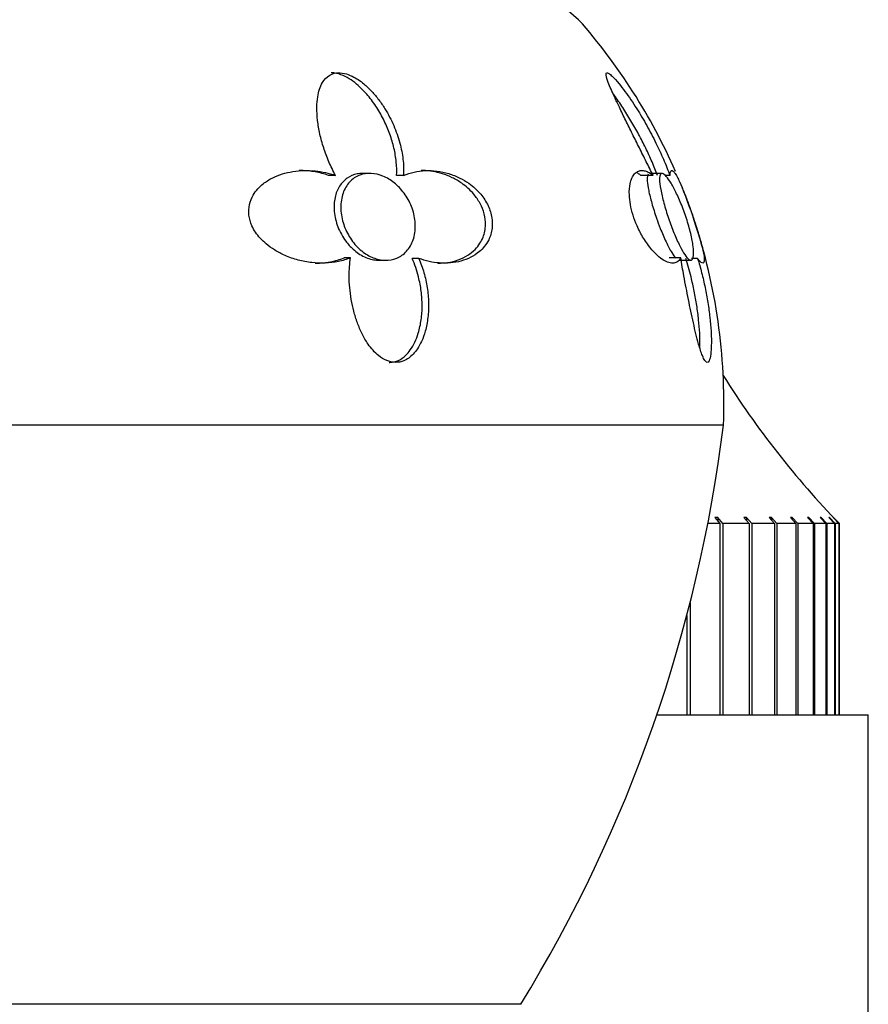
# Model space of a CAD drawing. Units: inches. Extents: x -649 to -62, y -122 to 458.
# Drawn here: x -506 to -491, y 257 to 274 of the extents above; entities that cross this region are included whole.
import ezdxf

# ---------------------------------------------------------------- set-up
doc = ezdxf.new("R2010")
doc.units = ezdxf.units.IN
for name, color, linetype in [('036048', 7, 'Continuous'), ('036106', 7, 'Continuous'), ('407004', 7, 'Continuous'), ('Default', 7, 'Continuous')]:
    doc.layers.add(name, color=color, linetype=linetype)

# ---------------------------------------------------------------- blocks, each defined once
blk = doc.blocks.new('SE14')
at = {"layer": '036048', "color": 7, "linetype": 'Continuous', "ltscale": 25.4}
for p, q in [((-494.074, 265.221), (-493.988, 265.117)), ((-494.023, 265.221), (-494.074, 265.221)), ((-494.023, 265.221), (-494.023, 265.159)), ((-493.937, 265.117), (-494.023, 265.221)), ((-493.572, 265.221), (-493.483, 265.117)), ((-493.527, 265.221), (-493.572, 265.221)), ((-493.527, 265.221), (-493.527, 265.169)), ((-493.438, 265.117), (-493.527, 265.221)), ((-493.137, 265.221), (-493.045, 265.117)), ((-493.099, 265.221), (-493.137, 265.221)), ((-493.099, 265.221), (-493.099, 265.178)), ((-493.007, 265.117), (-493.099, 265.221)), ((-492.771, 265.221), (-492.677, 265.117)), ((-492.74, 265.221), (-492.771, 265.221)), ((-492.74, 265.221), (-492.74, 265.186)), ((-492.645, 265.117), (-492.74, 265.221)), ((-492.477, 265.221), (-492.38, 265.117)), ((-492.453, 265.221), (-492.477, 265.221)), ((-492.356, 265.117), (-492.453, 265.221)), ((-492.255, 265.221), (-492.157, 265.117)), ((-492.238, 265.221), (-492.255, 265.221)), ((-492.238, 265.221), (-492.238, 265.202)), ((-492.14, 265.117), (-492.238, 265.221)), ((-492.108, 265.221), (-492.008, 265.117)), ((-492.097, 265.221), (-492.108, 265.221)), ((-492.097, 265.221), (-492.097, 265.21)), ((-491.998, 265.117), (-492.097, 265.221)), ((-492.034, 265.221), (-491.934, 265.117)), ((-492.031, 265.221), (-492.034, 265.221)), ((-492.031, 265.221), (-492.031, 265.218)), ((-491.931, 265.117), (-492.031, 265.221)), ((-493.988, 265.117), (-494.196, 265.117)), ((-493.988, 265.117), (-493.988, 261.817)), ((-493.483, 265.117), (-493.937, 265.117)), ((-493.937, 265.117), (-493.937, 261.817)), ((-493.483, 265.117), (-493.483, 261.817)), ((-493.045, 265.117), (-493.438, 265.117)), ((-493.438, 265.117), (-493.438, 261.817)), ((-493.045, 265.117), (-493.045, 261.817)), ((-492.677, 265.117), (-493.007, 265.117)), ((-493.007, 265.117), (-493.007, 261.817)), ((-492.677, 265.117), (-492.677, 261.817)), ((-492.38, 265.117), (-492.645, 265.117)), ((-492.645, 265.117), (-492.645, 261.817)), ((-492.38, 265.117), (-492.38, 261.817)), ((-492.157, 265.117), (-492.356, 265.117)), ((-492.356, 265.117), (-492.356, 261.817)), ((-492.157, 265.117), (-492.157, 261.817)), ((-492.008, 265.117), (-492.14, 265.117)), ((-492.14, 265.117), (-492.14, 261.817)), ((-492.008, 265.117), (-492.008, 261.817)), ((-491.934, 265.117), (-491.998, 265.117)), ((-491.998, 265.117), (-491.998, 261.817)), ((-491.934, 265.117), (-491.934, 261.817)), ((-491.931, 265.117), (-491.926, 265.117)), ((-491.931, 265.117), (-491.931, 261.817)), ((-491.926, 261.817), (-491.926, 265.117)), ((-494.501, 263.753), (-494.501, 261.817)), ((-494.558, 263.531), (-494.558, 261.817))]:
    blk.add_line(p, q, dxfattribs=at)
blk.add_arc((-480.799, 275.908), 15.5, 212.0955, 224.1224, dxfattribs=at)
at = {"layer": '036106', "color": 7, "linetype": 'Continuous', "ltscale": 25.4}
for p in [(-495.075, 261.817), (-491.426, 233.817)]:
    blk.add_line(p, (-491.426, 261.817), dxfattribs=at)
at = {"layer": '407004', "color": 7, "linetype": 'Continuous', "ltscale": 25.4}
for p, q in [((-500.033, 271.163), (-500.151, 271.163)), ((-494.988, 271.163), (-495.201, 271.163)), ((-500.622, 271.128), (-500.742, 271.128)), ((-499.45, 271.126), (-499.569, 271.126)), ((-495.138, 271.128), (-495.351, 271.128)), ((-494.85, 271.126), (-494.929, 271.126)), ((-500.363, 269.706), (-500.476, 269.706)), ((-499.868, 269.663), (-499.755, 269.663)), ((-499.186, 269.695), (-499.3, 269.695)), ((-494.664, 269.706), (-494.866, 269.706)), ((-494.692, 269.663), (-494.491, 269.663)), ((-494.372, 269.695), (-494.478, 269.695)), ((-493.926, 266.817), (-518.926, 266.817)), ((-497.426, 256.817), (-515.426, 256.817))]:
    blk.add_line(p, q, dxfattribs=at)
for centre, radius, start, end in [((-504.847, 263.913), 13, 49.6256, 90), ((-503.919, 267.194), 10, 23.5891, 41.4713), ((-503.919, 267.194), 10, 18.3906, 22.4082), ((-503.919, 267.194), 10, 357.8363, 18.3906), ((-518.737, 269.888), 25, 328.4765, 352.9435)]:
    blk.add_arc(centre, radius, start, end, dxfattribs=at)
for points, knots in [([(-500.622, 271.128), (-500.665, 271.205), (-500.704, 271.285), (-500.738, 271.364), (-500.772, 271.444), (-500.802, 271.524), (-500.827, 271.604), (-500.853, 271.684), (-500.875, 271.764), (-500.892, 271.843), (-500.91, 271.923), (-500.923, 272.001), (-500.932, 272.078), (-500.941, 272.155), (-500.946, 272.231), (-500.945, 272.305), (-500.944, 272.366), (-500.94, 272.427), (-500.931, 272.484), (-500.924, 272.53), (-500.914, 272.575), (-500.9, 272.617), (-500.887, 272.657), (-500.87, 272.695), (-500.85, 272.73), (-500.819, 272.782), (-500.777, 272.828), (-500.724, 272.859), (-500.69, 272.879), (-500.651, 272.892), (-500.608, 272.897), (-500.565, 272.903), (-500.518, 272.9), (-500.47, 272.889), (-500.425, 272.879), (-500.379, 272.862), (-500.334, 272.84), (-500.265, 272.807), (-500.197, 272.761), (-500.136, 272.71), (-500.087, 272.67), (-500.041, 272.625), (-499.997, 272.579), (-499.954, 272.533), (-499.914, 272.484), (-499.876, 272.434), (-499.838, 272.384), (-499.803, 272.332), (-499.77, 272.28), (-499.712, 272.186), (-499.661, 272.088), (-499.619, 271.989), (-499.576, 271.89), (-499.541, 271.789), (-499.513, 271.687), (-499.488, 271.594), (-499.47, 271.501), (-499.459, 271.408), (-499.448, 271.313), (-499.444, 271.218), (-499.45, 271.126)], [0, 0, 0, 0, 0.056297, 0.056297, 0.056297, 0.112527, 0.112527, 0.112527, 0.168734, 0.168734, 0.168734, 0.224943, 0.224943, 0.224943, 0.281186, 0.281186, 0.281186, 0.32805, 0.32805, 0.32805, 0.365515, 0.365515, 0.365515, 0.400934, 0.400934, 0.400934, 0.454879, 0.454879, 0.454879, 0.488741, 0.488741, 0.488741, 0.522784, 0.522784, 0.522784, 0.55487, 0.55487, 0.55487, 0.605306, 0.605306, 0.605306, 0.645283, 0.645283, 0.645283, 0.685149, 0.685149, 0.685149, 0.724966, 0.724966, 0.724966, 0.796412, 0.796412, 0.796412, 0.867784, 0.867784, 0.867784, 0.933067, 0.933067, 0.933067, 1, 1, 1, 1]), ([(-499.569, 271.126), (-499.565, 271.203), (-499.567, 271.282), (-499.575, 271.362), (-499.583, 271.441), (-499.596, 271.521), (-499.614, 271.601), (-499.633, 271.68), (-499.656, 271.76), (-499.684, 271.839), (-499.712, 271.917), (-499.745, 271.995), (-499.783, 272.072), (-499.82, 272.149), (-499.862, 272.224), (-499.91, 272.298), (-499.957, 272.371), (-500.009, 272.442), (-500.066, 272.51), (-500.109, 272.56), (-500.155, 272.609), (-500.203, 272.654), (-500.279, 272.724), (-500.365, 272.789), (-500.455, 272.834), (-500.503, 272.859), (-500.554, 272.878), (-500.604, 272.889), (-500.636, 272.896), (-500.668, 272.9), (-500.698, 272.9)], [0, 0, 0, 0, 0.056114, 0.056114, 0.056114, 0.1121615, 0.1121615, 0.1121615, 0.1681835, 0.1681835, 0.1681835, 0.2242067, 0.2242067, 0.2242067, 0.2802609, 0.2802609, 0.2802609, 0.3364035, 0.3364035, 0.3364035, 0.3780813, 0.3780813, 0.3780813, 0.4435794, 0.4435794, 0.4435794, 0.4786343, 0.4786343, 0.4786343, 0.5014559, 0.5014559, 0.5014559, 0.5014559]), ([(-495.138, 271.128), (-495.178, 271.205), (-495.218, 271.285), (-495.258, 271.364), (-495.298, 271.444), (-495.339, 271.524), (-495.378, 271.604), (-495.418, 271.684), (-495.458, 271.764), (-495.497, 271.843), (-495.536, 271.923), (-495.575, 272.001), (-495.613, 272.078), (-495.651, 272.155), (-495.688, 272.231), (-495.723, 272.305), (-495.752, 272.366), (-495.781, 272.427), (-495.808, 272.484), (-495.829, 272.53), (-495.849, 272.575), (-495.867, 272.617), (-495.885, 272.657), (-495.9, 272.695), (-495.914, 272.73), (-495.934, 272.782), (-495.948, 272.828), (-495.952, 272.859), (-495.954, 272.879), (-495.952, 272.892), (-495.944, 272.897), (-495.937, 272.903), (-495.923, 272.9), (-495.906, 272.889), (-495.889, 272.879), (-495.869, 272.862), (-495.846, 272.84), (-495.811, 272.807), (-495.77, 272.761), (-495.728, 272.71), (-495.695, 272.67), (-495.661, 272.625), (-495.627, 272.579), (-495.592, 272.533), (-495.558, 272.484), (-495.524, 272.434), (-495.49, 272.384), (-495.456, 272.332), (-495.423, 272.28), (-495.363, 272.186), (-495.305, 272.088), (-495.25, 271.989), (-495.195, 271.89), (-495.141, 271.789), (-495.092, 271.687), (-495.046, 271.594), (-495.003, 271.501), (-494.963, 271.408), (-494.921, 271.313), (-494.884, 271.218), (-494.85, 271.126)], [0, 0, 0, 0, 0.056297, 0.056297, 0.056297, 0.112527, 0.112527, 0.112527, 0.168734, 0.168734, 0.168734, 0.224943, 0.224943, 0.224943, 0.281186, 0.281186, 0.281186, 0.32805, 0.32805, 0.32805, 0.365515, 0.365515, 0.365515, 0.400934, 0.400934, 0.400934, 0.454879, 0.454879, 0.454879, 0.488741, 0.488741, 0.488741, 0.522784, 0.522784, 0.522784, 0.55487, 0.55487, 0.55487, 0.605306, 0.605306, 0.605306, 0.645283, 0.645283, 0.645283, 0.685149, 0.685149, 0.685149, 0.724966, 0.724966, 0.724966, 0.796412, 0.796412, 0.796412, 0.867784, 0.867784, 0.867784, 0.933067, 0.933067, 0.933067, 1, 1, 1, 1]), ([(-495.064, 271.126), (-495.093, 271.203), (-495.125, 271.282), (-495.159, 271.362), (-495.193, 271.441), (-495.23, 271.521), (-495.269, 271.601), (-495.308, 271.68), (-495.348, 271.76), (-495.391, 271.839), (-495.433, 271.917), (-495.477, 271.995), (-495.523, 272.072), (-495.568, 272.149), (-495.615, 272.224), (-495.663, 272.298), (-495.711, 272.371), (-495.76, 272.442), (-495.809, 272.51), (-495.817, 272.522), (-495.826, 272.533), (-495.834, 272.544)], [0, 0, 0, 0, 0.056114, 0.056114, 0.056114, 0.1121615, 0.1121615, 0.1121615, 0.1681835, 0.1681835, 0.1681835, 0.2242067, 0.2242067, 0.2242067, 0.2802609, 0.2802609, 0.2802609, 0.3364035, 0.3364035, 0.3364035, 0.3458805, 0.3458805, 0.3458805, 0.3458805]), ([(-500.363, 269.706), (-500.43, 269.678), (-500.501, 269.656), (-500.574, 269.641), (-500.647, 269.626), (-500.723, 269.617), (-500.799, 269.614), (-500.876, 269.611), (-500.954, 269.614), (-501.032, 269.623), (-501.111, 269.631), (-501.19, 269.646), (-501.268, 269.667), (-501.345, 269.687), (-501.421, 269.713), (-501.495, 269.746), (-501.557, 269.773), (-501.618, 269.805), (-501.677, 269.842), (-501.726, 269.872), (-501.773, 269.906), (-501.818, 269.944), (-501.856, 269.975), (-501.891, 270.009), (-501.924, 270.046), (-501.981, 270.109), (-502.03, 270.181), (-502.065, 270.258), (-502.091, 270.317), (-502.109, 270.38), (-502.117, 270.443), (-502.124, 270.505), (-502.121, 270.567), (-502.108, 270.626), (-502.095, 270.684), (-502.073, 270.739), (-502.044, 270.789), (-501.999, 270.865), (-501.939, 270.93), (-501.871, 270.984), (-501.823, 271.022), (-501.77, 271.055), (-501.714, 271.083), (-501.659, 271.111), (-501.601, 271.134), (-501.541, 271.153), (-501.482, 271.171), (-501.42, 271.185), (-501.358, 271.195), (-501.295, 271.205), (-501.232, 271.211), (-501.167, 271.213), (-501.103, 271.214), (-501.039, 271.212), (-500.974, 271.205), (-500.915, 271.199), (-500.857, 271.19), (-500.798, 271.177), (-500.739, 271.165), (-500.68, 271.148), (-500.622, 271.128)], [0, 0, 0, 0, 0.058349, 0.058349, 0.058349, 0.116636, 0.116636, 0.116636, 0.174906, 0.174906, 0.174906, 0.233194, 0.233194, 0.233194, 0.289922, 0.289922, 0.289922, 0.337387, 0.337387, 0.337387, 0.376876, 0.376876, 0.376876, 0.409881, 0.409881, 0.409881, 0.467553, 0.467553, 0.467553, 0.512005, 0.512005, 0.512005, 0.556495, 0.556495, 0.556495, 0.600954, 0.600954, 0.600954, 0.669222, 0.669222, 0.669222, 0.717913, 0.717913, 0.717913, 0.766505, 0.766505, 0.766505, 0.815048, 0.815048, 0.815048, 0.863568, 0.863568, 0.863568, 0.912083, 0.912083, 0.912083, 0.955755, 0.955755, 0.955755, 1, 1, 1, 1]), ([(-500.742, 271.128), (-500.818, 271.155), (-500.897, 271.175), (-500.975, 271.189), (-501.053, 271.203), (-501.131, 271.21), (-501.209, 271.213), (-501.222, 271.213), (-501.236, 271.213), (-501.249, 271.213)], [0, 0, 0, 0, 0.0583386, 0.0583386, 0.0583386, 0.1166251, 0.1166251, 0.1166251, 0.1267606, 0.1267606, 0.1267606, 0.1267606]), ([(-500.153, 271.163), (-500.186, 271.163), (-500.218, 271.16), (-500.248, 271.154), (-500.311, 271.142), (-500.37, 271.117), (-500.42, 271.082), (-500.472, 271.046), (-500.517, 270.999), (-500.552, 270.944), (-500.589, 270.886), (-500.616, 270.819), (-500.631, 270.747), (-500.648, 270.671), (-500.652, 270.587), (-500.645, 270.503), (-500.637, 270.416), (-500.615, 270.325), (-500.582, 270.239), (-500.549, 270.153), (-500.502, 270.068), (-500.446, 269.993), (-500.408, 269.943), (-500.366, 269.896), (-500.32, 269.855)], [0.6142018, 0.6142018, 0.6142018, 0.6142018, 0.6382269, 0.6382269, 0.6382269, 0.6870282, 0.6870282, 0.6870282, 0.7367777, 0.7367777, 0.7367777, 0.7891735, 0.7891735, 0.7891735, 0.844785, 0.844785, 0.844785, 0.9027742, 0.9027742, 0.9027742, 0.9611493, 0.9611493, 0.9611493, 1, 1, 1, 1]), ([(-500.219, 269.866), (-500.283, 269.926), (-500.339, 269.997), (-500.385, 270.073), (-500.431, 270.148), (-500.468, 270.231), (-500.492, 270.314), (-500.518, 270.401), (-500.531, 270.49), (-500.532, 270.574), (-500.532, 270.661), (-500.519, 270.746), (-500.493, 270.821), (-500.467, 270.895), (-500.428, 270.962), (-500.378, 271.016), (-500.33, 271.067), (-500.271, 271.107), (-500.206, 271.132), (-500.145, 271.155), (-500.077, 271.166), (-500.008, 271.162), (-499.941, 271.159), (-499.871, 271.143), (-499.804, 271.115), (-499.736, 271.088), (-499.67, 271.048), (-499.61, 271), (-499.547, 270.949), (-499.489, 270.888), (-499.44, 270.822), (-499.388, 270.751), (-499.344, 270.673), (-499.312, 270.592), (-499.279, 270.508), (-499.257, 270.419), (-499.249, 270.332), (-499.241, 270.244), (-499.246, 270.156), (-499.266, 270.075), (-499.285, 269.997), (-499.318, 269.923), (-499.362, 269.862), (-499.405, 269.804), (-499.459, 269.755), (-499.521, 269.722), (-499.579, 269.689), (-499.646, 269.67), (-499.715, 269.665), (-499.781, 269.659), (-499.852, 269.668), (-499.921, 269.689), (-499.989, 269.709), (-500.057, 269.743), (-500.12, 269.786), (-500.154, 269.81), (-500.188, 269.837), (-500.219, 269.866)], [0, 0, 0, 0, 0.055228, 0.055228, 0.055228, 0.110333, 0.110333, 0.110333, 0.167362, 0.167362, 0.167362, 0.225653, 0.225653, 0.225653, 0.283107, 0.283107, 0.283107, 0.337713, 0.337713, 0.337713, 0.388952, 0.388952, 0.388952, 0.438161, 0.438161, 0.438161, 0.487524, 0.487524, 0.487524, 0.538944, 0.538944, 0.538944, 0.593398, 0.593398, 0.593398, 0.650565, 0.650565, 0.650565, 0.708856, 0.708856, 0.708856, 0.766135, 0.766135, 0.766135, 0.820876, 0.820876, 0.820876, 0.872872, 0.872872, 0.872872, 0.923054, 0.923054, 0.923054, 0.972867, 0.972867, 0.972867, 1, 1, 1, 1]), ([(-499.45, 271.126), (-499.391, 271.152), (-499.33, 271.172), (-499.267, 271.187), (-499.204, 271.201), (-499.139, 271.209), (-499.073, 271.212), (-499.008, 271.215), (-498.94, 271.212), (-498.873, 271.203), (-498.805, 271.195), (-498.737, 271.181), (-498.669, 271.16), (-498.604, 271.14), (-498.539, 271.114), (-498.475, 271.082), (-498.423, 271.057), (-498.373, 271.027), (-498.323, 270.992), (-498.283, 270.964), (-498.244, 270.932), (-498.206, 270.897), (-498.175, 270.868), (-498.144, 270.836), (-498.116, 270.802), (-498.067, 270.743), (-498.023, 270.676), (-497.989, 270.605), (-497.957, 270.538), (-497.935, 270.465), (-497.924, 270.394), (-497.915, 270.334), (-497.914, 270.274), (-497.92, 270.218), (-497.929, 270.145), (-497.95, 270.077), (-497.979, 270.017), (-497.999, 269.976), (-498.024, 269.939), (-498.051, 269.905), (-498.078, 269.871), (-498.108, 269.84), (-498.14, 269.812), (-498.186, 269.773), (-498.236, 269.741), (-498.29, 269.714), (-498.343, 269.687), (-498.399, 269.665), (-498.458, 269.649), (-498.517, 269.633), (-498.578, 269.623), (-498.64, 269.617), (-498.703, 269.612), (-498.767, 269.612), (-498.833, 269.617), (-498.89, 269.621), (-498.948, 269.629), (-499.007, 269.642), (-499.066, 269.655), (-499.127, 269.673), (-499.186, 269.695)], [0, 0, 0, 0, 0.057648, 0.057648, 0.057648, 0.115255, 0.115255, 0.115255, 0.172857, 0.172857, 0.172857, 0.230493, 0.230493, 0.230493, 0.285828, 0.285828, 0.285828, 0.330131, 0.330131, 0.330131, 0.366432, 0.366432, 0.366432, 0.396671, 0.396671, 0.396671, 0.449891, 0.449891, 0.449891, 0.500677, 0.500677, 0.500677, 0.543906, 0.543906, 0.543906, 0.601305, 0.601305, 0.601305, 0.640644, 0.640644, 0.640644, 0.679902, 0.679902, 0.679902, 0.735474, 0.735474, 0.735474, 0.790957, 0.790957, 0.790957, 0.846402, 0.846402, 0.846402, 0.901839, 0.901839, 0.901839, 0.950492, 0.950492, 0.950492, 1, 1, 1, 1]), ([(-498.854, 269.613), (-498.798, 269.613), (-498.742, 269.617), (-498.689, 269.625), (-498.625, 269.634), (-498.563, 269.65), (-498.505, 269.671), (-498.446, 269.691), (-498.39, 269.718), (-498.338, 269.751), (-498.293, 269.78), (-498.251, 269.813), (-498.214, 269.851), (-498.182, 269.883), (-498.154, 269.918), (-498.129, 269.957), (-498.109, 269.989), (-498.091, 270.024), (-498.076, 270.062), (-498.051, 270.126), (-498.035, 270.2), (-498.034, 270.278), (-498.033, 270.337), (-498.04, 270.4), (-498.056, 270.462), (-498.072, 270.524), (-498.097, 270.586), (-498.128, 270.644), (-498.159, 270.701), (-498.196, 270.756), (-498.237, 270.804), (-498.299, 270.878), (-498.371, 270.941), (-498.444, 270.992), (-498.497, 271.03), (-498.553, 271.062), (-498.608, 271.089), (-498.663, 271.116), (-498.72, 271.138), (-498.776, 271.156), (-498.832, 271.173), (-498.888, 271.187), (-498.944, 271.196), (-499, 271.206), (-499.056, 271.211), (-499.111, 271.213), (-499.122, 271.213), (-499.133, 271.213), (-499.144, 271.213)], [0.1244337, 0.1244337, 0.1244337, 0.1244337, 0.1728422, 0.1728422, 0.1728422, 0.2304357, 0.2304357, 0.2304357, 0.2880819, 0.2880819, 0.2880819, 0.3375321, 0.3375321, 0.3375321, 0.3783926, 0.3783926, 0.3783926, 0.4123523, 0.4123523, 0.4123523, 0.4712443, 0.4712443, 0.4712443, 0.5155068, 0.5155068, 0.5155068, 0.5598424, 0.5598424, 0.5598424, 0.6035818, 0.6035818, 0.6035818, 0.6701321, 0.6701321, 0.6701321, 0.7179223, 0.7179223, 0.7179223, 0.7656107, 0.7656107, 0.7656107, 0.8132483, 0.8132483, 0.8132483, 0.8608615, 0.8608615, 0.8608615, 0.8703203, 0.8703203, 0.8703203, 0.8703203]), ([(-494.664, 269.706), (-494.678, 269.678), (-494.696, 269.656), (-494.716, 269.641), (-494.736, 269.626), (-494.76, 269.617), (-494.785, 269.614), (-494.81, 269.611), (-494.838, 269.614), (-494.868, 269.623), (-494.898, 269.631), (-494.93, 269.646), (-494.964, 269.667), (-494.996, 269.687), (-495.031, 269.713), (-495.067, 269.746), (-495.097, 269.773), (-495.128, 269.805), (-495.16, 269.842), (-495.186, 269.872), (-495.213, 269.906), (-495.24, 269.944), (-495.262, 269.975), (-495.285, 270.009), (-495.307, 270.046), (-495.345, 270.109), (-495.384, 270.181), (-495.417, 270.258), (-495.443, 270.317), (-495.467, 270.38), (-495.486, 270.443), (-495.506, 270.505), (-495.521, 270.567), (-495.532, 270.626), (-495.542, 270.684), (-495.548, 270.739), (-495.551, 270.789), (-495.554, 270.865), (-495.549, 270.93), (-495.538, 270.984), (-495.53, 271.022), (-495.519, 271.055), (-495.506, 271.083), (-495.493, 271.111), (-495.478, 271.134), (-495.462, 271.153), (-495.445, 271.171), (-495.427, 271.185), (-495.408, 271.195), (-495.388, 271.205), (-495.367, 271.211), (-495.345, 271.213), (-495.324, 271.214), (-495.301, 271.212), (-495.277, 271.205), (-495.255, 271.199), (-495.233, 271.19), (-495.21, 271.177), (-495.186, 271.165), (-495.162, 271.148), (-495.138, 271.128)], [0, 0, 0, 0, 0.058349, 0.058349, 0.058349, 0.116636, 0.116636, 0.116636, 0.174906, 0.174906, 0.174906, 0.233194, 0.233194, 0.233194, 0.289922, 0.289922, 0.289922, 0.337387, 0.337387, 0.337387, 0.376876, 0.376876, 0.376876, 0.409881, 0.409881, 0.409881, 0.467553, 0.467553, 0.467553, 0.512005, 0.512005, 0.512005, 0.556495, 0.556495, 0.556495, 0.600954, 0.600954, 0.600954, 0.669222, 0.669222, 0.669222, 0.717913, 0.717913, 0.717913, 0.766505, 0.766505, 0.766505, 0.815048, 0.815048, 0.815048, 0.863568, 0.863568, 0.863568, 0.912083, 0.912083, 0.912083, 0.955755, 0.955755, 0.955755, 1, 1, 1, 1]), ([(-494.73, 270.017), (-494.764, 270.092), (-494.798, 270.176), (-494.829, 270.261), (-494.861, 270.346), (-494.891, 270.435), (-494.917, 270.521), (-494.944, 270.609), (-494.968, 270.695), (-494.986, 270.773), (-495.004, 270.851), (-495.017, 270.923), (-495.024, 270.982), (-495.031, 271.038), (-495.031, 271.084), (-495.025, 271.115), (-495.02, 271.144), (-495.009, 271.161), (-494.992, 271.163), (-494.977, 271.165), (-494.956, 271.154), (-494.932, 271.131), (-494.909, 271.108), (-494.881, 271.073), (-494.853, 271.029), (-494.823, 270.983), (-494.791, 270.926), (-494.759, 270.863), (-494.726, 270.796), (-494.692, 270.721), (-494.66, 270.643), (-494.626, 270.56), (-494.594, 270.473), (-494.566, 270.386), (-494.537, 270.298), (-494.512, 270.208), (-494.492, 270.126), (-494.473, 270.044), (-494.458, 269.966), (-494.45, 269.901), (-494.442, 269.838), (-494.44, 269.783), (-494.443, 269.744), (-494.447, 269.706), (-494.456, 269.68), (-494.47, 269.669), (-494.483, 269.659), (-494.501, 269.662), (-494.522, 269.677), (-494.543, 269.693), (-494.568, 269.722), (-494.594, 269.761), (-494.621, 269.8), (-494.65, 269.852), (-494.679, 269.91), (-494.696, 269.944), (-494.713, 269.98), (-494.73, 270.017)], [0, 0, 0, 0, 0.056998, 0.056998, 0.056998, 0.11391, 0.11391, 0.11391, 0.172092, 0.172092, 0.172092, 0.229907, 0.229907, 0.229907, 0.285206, 0.285206, 0.285206, 0.337079, 0.337079, 0.337079, 0.386536, 0.386536, 0.386536, 0.435692, 0.435692, 0.435692, 0.486576, 0.486576, 0.486576, 0.540391, 0.540391, 0.540391, 0.597097, 0.597097, 0.597097, 0.655332, 0.655332, 0.655332, 0.712981, 0.712981, 0.712981, 0.768306, 0.768306, 0.768306, 0.820818, 0.820818, 0.820818, 0.871263, 0.871263, 0.871263, 0.921032, 0.921032, 0.921032, 0.971586, 0.971586, 0.971586, 1, 1, 1, 1]), ([(-494.85, 271.126), (-494.849, 271.152), (-494.846, 271.172), (-494.842, 271.187), (-494.837, 271.201), (-494.831, 271.209), (-494.824, 271.212), (-494.816, 271.215), (-494.807, 271.212), (-494.796, 271.203), (-494.786, 271.195), (-494.773, 271.181), (-494.76, 271.16), (-494.746, 271.14), (-494.731, 271.114), (-494.715, 271.082), (-494.702, 271.057), (-494.687, 271.027), (-494.672, 270.992), (-494.659, 270.964), (-494.645, 270.932), (-494.631, 270.897), (-494.619, 270.868), (-494.606, 270.836), (-494.593, 270.802), (-494.57, 270.743), (-494.544, 270.676), (-494.519, 270.605), (-494.494, 270.538), (-494.468, 270.465), (-494.445, 270.394), (-494.424, 270.334), (-494.405, 270.274), (-494.387, 270.218), (-494.364, 270.145), (-494.343, 270.077), (-494.327, 270.017), (-494.315, 269.976), (-494.305, 269.939), (-494.296, 269.905), (-494.288, 269.871), (-494.281, 269.84), (-494.275, 269.812), (-494.267, 269.773), (-494.262, 269.741), (-494.259, 269.714), (-494.256, 269.687), (-494.256, 269.665), (-494.258, 269.649), (-494.26, 269.633), (-494.264, 269.623), (-494.271, 269.617), (-494.277, 269.612), (-494.286, 269.612), (-494.296, 269.617), (-494.305, 269.621), (-494.316, 269.629), (-494.329, 269.642), (-494.342, 269.655), (-494.356, 269.673), (-494.372, 269.695)], [0, 0, 0, 0, 0.057648, 0.057648, 0.057648, 0.115255, 0.115255, 0.115255, 0.172857, 0.172857, 0.172857, 0.230493, 0.230493, 0.230493, 0.285828, 0.285828, 0.285828, 0.330131, 0.330131, 0.330131, 0.366432, 0.366432, 0.366432, 0.396671, 0.396671, 0.396671, 0.449891, 0.449891, 0.449891, 0.500677, 0.500677, 0.500677, 0.543906, 0.543906, 0.543906, 0.601305, 0.601305, 0.601305, 0.640644, 0.640644, 0.640644, 0.679902, 0.679902, 0.679902, 0.735474, 0.735474, 0.735474, 0.790957, 0.790957, 0.790957, 0.846402, 0.846402, 0.846402, 0.901839, 0.901839, 0.901839, 0.950492, 0.950492, 0.950492, 1, 1, 1, 1]), ([(-495.228, 271.147), (-495.23, 271.143), (-495.233, 271.138), (-495.235, 271.132), (-495.242, 271.109), (-495.244, 271.074), (-495.241, 271.031), (-495.238, 270.985), (-495.23, 270.929), (-495.217, 270.866), (-495.204, 270.8), (-495.185, 270.725), (-495.163, 270.647), (-495.14, 270.565), (-495.112, 270.477), (-495.082, 270.391), (-495.062, 270.331), (-495.04, 270.272), (-495.017, 270.214)], [0.7377965, 0.7377965, 0.7377965, 0.7377965, 0.7510404, 0.7510404, 0.7510404, 0.7999823, 0.7999823, 0.7999823, 0.8507098, 0.8507098, 0.8507098, 0.9044886, 0.9044886, 0.9044886, 0.9612986, 0.9612986, 0.9612986, 1, 1, 1, 1]), ([(-495.017, 270.214), (-494.985, 270.132), (-494.951, 270.053), (-494.918, 269.982), (-494.885, 269.911), (-494.851, 269.847), (-494.82, 269.797), (-494.795, 269.756), (-494.771, 269.723), (-494.75, 269.7)], [0, 0, 0, 0, 0.0556672, 0.0556672, 0.0556672, 0.1114785, 0.1114785, 0.1114785, 0.1568991, 0.1568991, 0.1568991, 0.1568991]), ([(-500.32, 269.855), (-500.26, 269.801), (-500.193, 269.756), (-500.125, 269.724), (-500.056, 269.691), (-499.983, 269.671), (-499.913, 269.665), (-499.898, 269.664), (-499.882, 269.663), (-499.867, 269.663)], [0, 0, 0, 0, 0.0512534, 0.0512534, 0.0512534, 0.1026011, 0.1026011, 0.1026011, 0.1138809, 0.1138809, 0.1138809, 0.1138809]), ([(-500.973, 269.613), (-500.941, 269.613), (-500.91, 269.614), (-500.879, 269.616), (-500.822, 269.62), (-500.765, 269.626), (-500.71, 269.637), (-500.629, 269.652), (-500.55, 269.675), (-500.476, 269.706)], [0.8683569, 0.8683569, 0.8683569, 0.8683569, 0.8920254, 0.8920254, 0.8920254, 0.9356146, 0.9356146, 0.9356146, 1, 1, 1, 1]), ([(-499.186, 269.695), (-499.151, 269.615), (-499.121, 269.531), (-499.097, 269.447), (-499.073, 269.363), (-499.054, 269.277), (-499.041, 269.191), (-499.028, 269.105), (-499.02, 269.018), (-499.018, 268.932), (-499.016, 268.846), (-499.019, 268.76), (-499.029, 268.675), (-499.038, 268.595), (-499.052, 268.516), (-499.073, 268.44), (-499.09, 268.379), (-499.111, 268.319), (-499.137, 268.263), (-499.158, 268.218), (-499.182, 268.174), (-499.209, 268.133), (-499.232, 268.1), (-499.256, 268.069), (-499.284, 268.041), (-499.33, 267.992), (-499.385, 267.953), (-499.444, 267.928), (-499.49, 267.909), (-499.54, 267.899), (-499.59, 267.9), (-499.64, 267.901), (-499.691, 267.912), (-499.74, 267.932), (-499.789, 267.952), (-499.836, 267.981), (-499.88, 268.016), (-499.914, 268.044), (-499.946, 268.075), (-499.976, 268.109), (-500.006, 268.142), (-500.034, 268.178), (-500.06, 268.216), (-500.098, 268.272), (-500.133, 268.331), (-500.164, 268.393), (-500.194, 268.455), (-500.221, 268.519), (-500.245, 268.584), (-500.269, 268.649), (-500.29, 268.716), (-500.307, 268.783), (-500.325, 268.85), (-500.34, 268.918), (-500.351, 268.986), (-500.363, 269.054), (-500.372, 269.122), (-500.378, 269.19), (-500.384, 269.258), (-500.387, 269.326), (-500.387, 269.393), (-500.387, 269.499), (-500.379, 269.605), (-500.363, 269.706)], [0, 0, 0, 0, 0.059431, 0.059431, 0.059431, 0.118808, 0.118808, 0.118808, 0.178178, 0.178178, 0.178178, 0.23758, 0.23758, 0.23758, 0.294137, 0.294137, 0.294137, 0.33937, 0.33937, 0.33937, 0.376115, 0.376115, 0.376115, 0.406343, 0.406343, 0.406343, 0.458748, 0.458748, 0.458748, 0.499339, 0.499339, 0.499339, 0.539932, 0.539932, 0.539932, 0.581095, 0.581095, 0.581095, 0.613014, 0.613014, 0.613014, 0.644863, 0.644863, 0.644863, 0.691818, 0.691818, 0.691818, 0.738672, 0.738672, 0.738672, 0.785475, 0.785475, 0.785475, 0.832254, 0.832254, 0.832254, 0.879023, 0.879023, 0.879023, 0.925794, 0.925794, 0.925794, 1, 1, 1, 1]), ([(-499.695, 267.9), (-499.691, 267.9), (-499.687, 267.9), (-499.683, 267.9), (-499.633, 267.902), (-499.583, 267.914), (-499.538, 267.935), (-499.492, 267.956), (-499.449, 267.987), (-499.411, 268.023), (-499.382, 268.05), (-499.356, 268.082), (-499.332, 268.115), (-499.302, 268.157), (-499.275, 268.203), (-499.253, 268.251), (-499.23, 268.3), (-499.211, 268.35), (-499.195, 268.402), (-499.172, 268.478), (-499.155, 268.557), (-499.144, 268.637), (-499.133, 268.717), (-499.128, 268.799), (-499.128, 268.882), (-499.129, 268.964), (-499.134, 269.047), (-499.144, 269.129), (-499.155, 269.212), (-499.17, 269.294), (-499.191, 269.375), (-499.218, 269.484), (-499.254, 269.592), (-499.3, 269.695)], [0.5028862, 0.5028862, 0.5028862, 0.5028862, 0.5060526, 0.5060526, 0.5060526, 0.5468198, 0.5468198, 0.5468198, 0.587642, 0.587642, 0.587642, 0.6188398, 0.6188398, 0.6188398, 0.6578994, 0.6578994, 0.6578994, 0.6968667, 0.6968667, 0.6968667, 0.7536951, 0.7536951, 0.7536951, 0.8104201, 0.8104201, 0.8104201, 0.8671026, 0.8671026, 0.8671026, 0.9237773, 0.9237773, 0.9237773, 1, 1, 1, 1]), ([(-494.372, 269.695), (-494.348, 269.615), (-494.324, 269.531), (-494.303, 269.447), (-494.281, 269.363), (-494.261, 269.277), (-494.244, 269.191), (-494.226, 269.105), (-494.21, 269.018), (-494.196, 268.932), (-494.182, 268.846), (-494.17, 268.76), (-494.161, 268.675), (-494.152, 268.595), (-494.145, 268.516), (-494.141, 268.44), (-494.137, 268.379), (-494.135, 268.319), (-494.135, 268.263), (-494.135, 268.218), (-494.136, 268.174), (-494.138, 268.133), (-494.14, 268.1), (-494.143, 268.069), (-494.146, 268.041), (-494.153, 267.992), (-494.162, 267.953), (-494.174, 267.928), (-494.184, 267.909), (-494.195, 267.899), (-494.207, 267.9), (-494.22, 267.901), (-494.233, 267.912), (-494.247, 267.932), (-494.261, 267.952), (-494.275, 267.981), (-494.289, 268.016), (-494.301, 268.044), (-494.312, 268.075), (-494.323, 268.109), (-494.333, 268.142), (-494.344, 268.178), (-494.355, 268.216), (-494.371, 268.272), (-494.386, 268.331), (-494.401, 268.393), (-494.416, 268.455), (-494.431, 268.519), (-494.446, 268.584), (-494.461, 268.649), (-494.475, 268.716), (-494.489, 268.783), (-494.503, 268.85), (-494.517, 268.918), (-494.531, 268.986), (-494.545, 269.054), (-494.558, 269.122), (-494.571, 269.19), (-494.584, 269.258), (-494.597, 269.326), (-494.609, 269.393), (-494.629, 269.499), (-494.647, 269.605), (-494.664, 269.706)], [0, 0, 0, 0, 0.059431, 0.059431, 0.059431, 0.118808, 0.118808, 0.118808, 0.178178, 0.178178, 0.178178, 0.23758, 0.23758, 0.23758, 0.294137, 0.294137, 0.294137, 0.33937, 0.33937, 0.33937, 0.376115, 0.376115, 0.376115, 0.406343, 0.406343, 0.406343, 0.458748, 0.458748, 0.458748, 0.499339, 0.499339, 0.499339, 0.539932, 0.539932, 0.539932, 0.581095, 0.581095, 0.581095, 0.613014, 0.613014, 0.613014, 0.644863, 0.644863, 0.644863, 0.691818, 0.691818, 0.691818, 0.738672, 0.738672, 0.738672, 0.785475, 0.785475, 0.785475, 0.832254, 0.832254, 0.832254, 0.879023, 0.879023, 0.879023, 0.925794, 0.925794, 0.925794, 1, 1, 1, 1]), ([(-494.334, 268.148), (-494.333, 268.181), (-494.332, 268.215), (-494.332, 268.251), (-494.332, 268.3), (-494.334, 268.35), (-494.336, 268.402), (-494.34, 268.478), (-494.347, 268.557), (-494.355, 268.637), (-494.364, 268.717), (-494.374, 268.799), (-494.387, 268.882), (-494.4, 268.964), (-494.415, 269.047), (-494.431, 269.129), (-494.448, 269.212), (-494.466, 269.294), (-494.486, 269.375), (-494.513, 269.484), (-494.543, 269.592), (-494.575, 269.695)], [0.6286957, 0.6286957, 0.6286957, 0.6286957, 0.6578994, 0.6578994, 0.6578994, 0.6968667, 0.6968667, 0.6968667, 0.7536951, 0.7536951, 0.7536951, 0.8104201, 0.8104201, 0.8104201, 0.8671026, 0.8671026, 0.8671026, 0.9237773, 0.9237773, 0.9237773, 1, 1, 1, 1])]:
    blk.add_open_spline(points, degree=3, knots=knots, dxfattribs=at)
blk.add_open_spline([(-495.351, 271.128), (-495.379, 271.15), (-495.405, 271.167), (-495.43, 271.181)], degree=3, dxfattribs=at)

msp = doc.modelspace()

# ---------------------------------------------------------------- block references
at = {"layer": 'Default'}
msp.add_blockref('SE14', (0, 0), dxfattribs=at)

doc.saveas('drawing.dxf')
